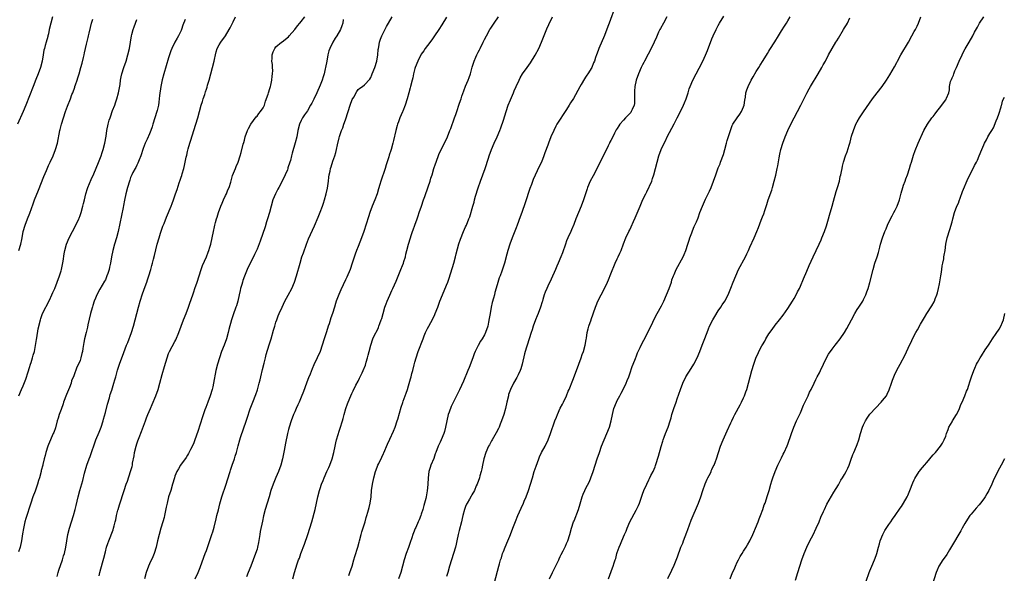
# Model space of a CAD drawing. Units: inches. Extents: x 2496000 to 2499000, y 1473000 to 1476000.
# Drawn here: x 2497290 to 2497602, y 1475171 to 1475346 of the extents above; entities that cross this region are included whole.
import ezdxf

# ---------------------------------------------------------------- set-up
doc = ezdxf.new("R2010")
doc.units = ezdxf.units.IN
doc.header["$MEASUREMENT"] = 0
doc.layers.add('LD24961473_10ft', color=120, linetype='Continuous')

msp = doc.modelspace()

# ---------------------------------------------------------------- linework, layer by layer
at = {"layer": 'LD24961473_10ft'}
for points, elevation in [([(2497478.51, 1475350.51), (2497476.49, 1475345), (2497476.06, 1475343.94), (2497475, 1475341.06), (2497473.22, 1475337), (2497473, 1475336.39), (2497472.44, 1475335), (2497472.18, 1475334.18), (2497471.77, 1475333), (2497471.54, 1475332.46), (2497470.96, 1475331), (2497469.7, 1475329), (2497469.41, 1475328.59), (2497469, 1475327.93), (2497468.62, 1475327.38), (2497467.63, 1475325.63), (2497467.15, 1475324.85), (2497465.13, 1475321.13), (2497464.26, 1475319.74), (2497463.84, 1475319), (2497463, 1475317.68), (2497462.55, 1475317), (2497461.92, 1475316.08), (2497461, 1475314.63), (2497459.94, 1475313), (2497459.6, 1475312.4), (2497458.94, 1475311.06), (2497458.05, 1475309), (2497457.23, 1475307), (2497457, 1475306.39), (2497456.08, 1475303.92), (2497455.78, 1475303), (2497455.03, 1475301), (2497454.35, 1475299.65), (2497452.46, 1475295.54), (2497451.86, 1475293.86), (2497451.38, 1475292.62), (2497449.91, 1475288.09), (2497448.79, 1475285), (2497448.34, 1475283.66), (2497447.32, 1475281), (2497447, 1475280.23), (2497445.72, 1475277), (2497444.98, 1475275), (2497444.39, 1475273), (2497444.11, 1475271.89), (2497443.32, 1475269), (2497442.49, 1475266.49), (2497441.94, 1475265), (2497441.66, 1475264.34), (2497441, 1475262.14), (2497440.29, 1475259.71), (2497440.15, 1475259), (2497439.86, 1475257.86), (2497439.48, 1475256.52), (2497439.12, 1475255), (2497438.75, 1475253), (2497438.52, 1475251.48), (2497438.26, 1475250.26), (2497438.01, 1475249), (2497437.35, 1475247), (2497437, 1475246.27), (2497436.25, 1475245), (2497435.74, 1475244.26), (2497435, 1475242.95), (2497434.04, 1475241), (2497433.72, 1475240.28), (2497433.27, 1475239), (2497432.11, 1475235.89), (2497431.73, 1475235), (2497430.4, 1475231.59), (2497429.13, 1475228.87), (2497427.11, 1475224.89), (2497426.46, 1475223.54), (2497425.84, 1475221.84), (2497425.52, 1475221), (2497425.04, 1475219), (2497424.68, 1475217), (2497424.33, 1475215.67), (2497424.17, 1475215), (2497423.32, 1475213), (2497423, 1475212.32), (2497422.54, 1475211.46), (2497422.32, 1475211), (2497421.57, 1475209), (2497421.44, 1475208.56), (2497420.92, 1475207.08), (2497420.04, 1475205), (2497419.77, 1475204.23), (2497419.43, 1475203), (2497419.2, 1475201), (2497419.11, 1475199), (2497419, 1475197.79), (2497418.9, 1475196.9), (2497418.55, 1475195), (2497418.4, 1475194.4), (2497418.02, 1475193), (2497417.76, 1475192.24), (2497417.44, 1475191), (2497417, 1475189.5), (2497416.84, 1475189), (2497416.29, 1475187.71), (2497416.04, 1475187), (2497415.28, 1475185.28), (2497415.09, 1475184.91), (2497414.49, 1475183.51), (2497414.34, 1475183), (2497414.03, 1475182.03), (2497413.47, 1475180.53), (2497412.91, 1475178.91), (2497412.2, 1475177), (2497411.54, 1475175), (2497410.51, 1475171), (2497409.82, 1475169)], 7600), ([(2497300.26, 1475347), (2497299.7, 1475345), (2497299.26, 1475343), (2497299, 1475341.69), (2497298.84, 1475341), (2497298.76, 1475340.76), (2497298.28, 1475339), (2497297.97, 1475337.97), (2497297.7, 1475337), (2497297.56, 1475336.44), (2497297.29, 1475335), (2497296.95, 1475333), (2497296.44, 1475331), (2497295.71, 1475329), (2497295, 1475327.21), (2497294.14, 1475325), (2497291.85, 1475319), (2497291.01, 1475317.01), (2497289.22, 1475313)], 7710), ([(2497342.22, 1475346.22), (2497341.57, 1475344.43), (2497341.11, 1475343), (2497341, 1475342.72), (2497340.17, 1475341), (2497339.75, 1475340.25), (2497339, 1475338.96), (2497338.05, 1475337), (2497337.76, 1475336.24), (2497337.32, 1475335), (2497337, 1475334.02), (2497335.46, 1475329), (2497334.94, 1475327.06), (2497334.52, 1475325), (2497334.15, 1475322.15), (2497334.06, 1475321), (2497333.97, 1475320.03), (2497333.78, 1475319), (2497333.36, 1475317.36), (2497333.28, 1475317), (2497332.08, 1475313), (2497331.8, 1475312.2), (2497331.44, 1475311), (2497331, 1475309.95), (2497330.26, 1475308.26), (2497329.65, 1475307), (2497329, 1475305.32), (2497328.25, 1475303), (2497327.71, 1475301.71), (2497327.33, 1475300.67), (2497327, 1475300.07), (2497326.66, 1475299.34), (2497326.42, 1475299), (2497325.75, 1475297.75), (2497325.38, 1475297), (2497325, 1475296.1), (2497324.72, 1475295.28), (2497324.6, 1475295), (2497324.01, 1475293), (2497323.5, 1475291), (2497323.05, 1475288.95), (2497322.71, 1475287.29), (2497322.62, 1475286.62), (2497322.12, 1475284.12), (2497321.05, 1475279), (2497320.53, 1475277), (2497319.89, 1475275), (2497319.33, 1475273), (2497318.96, 1475271.04), (2497318.61, 1475269), (2497318.32, 1475267.68), (2497318.16, 1475267), (2497317.75, 1475265.75), (2497317.52, 1475265), (2497317.38, 1475264.62), (2497317, 1475263.74), (2497316.73, 1475263.27), (2497315.23, 1475260.77), (2497314.31, 1475259), (2497313.9, 1475257.9), (2497313.5, 1475257), (2497313, 1475255.53), (2497312.88, 1475255.12), (2497312.81, 1475254.81), (2497312.32, 1475253), (2497311.47, 1475249.47), (2497311.31, 1475248.69), (2497310.89, 1475247), (2497310.43, 1475245), (2497310.19, 1475243.81), (2497309.91, 1475241.91), (2497309.74, 1475241), (2497309.59, 1475240.41), (2497309.29, 1475239), (2497309, 1475238.17), (2497308.54, 1475237), (2497308.01, 1475235.99), (2497307, 1475233.34), (2497306.33, 1475231.67), (2497306.14, 1475231), (2497305.61, 1475229.61), (2497305, 1475228.08), (2497304.65, 1475227.35), (2497303.79, 1475225), (2497303.61, 1475224.39), (2497303, 1475222.6), (2497302.42, 1475221), (2497302.1, 1475219.9), (2497301.78, 1475219), (2497301.17, 1475216.83), (2497300.66, 1475215.34), (2497300.53, 1475215), (2497299, 1475211.57), (2497298.77, 1475211), (2497298.16, 1475209), (2497297.96, 1475208.04), (2497297.67, 1475207), (2497297.22, 1475205.22), (2497297.18, 1475205), (2497296.73, 1475203.27), (2497296.65, 1475203), (2497296.13, 1475201), (2497295.86, 1475200.14), (2497295.56, 1475199), (2497294.76, 1475196.76), (2497294.08, 1475195), (2497293.4, 1475193), (2497291.88, 1475188.12), (2497291.56, 1475187), (2497291.07, 1475184.93), (2497290.79, 1475183.21), (2497290.45, 1475181), (2497289.99, 1475179), (2497289.54, 1475177.54)], 7680), ([(2497289.58, 1475227), (2497290.47, 1475229), (2497291, 1475230.12), (2497291.81, 1475232.19), (2497292.56, 1475234.55), (2497293, 1475235.9), (2497293.33, 1475237), (2497293.52, 1475237.52), (2497293.97, 1475239), (2497294.14, 1475239.86), (2497294.53, 1475241), (2497294.93, 1475242.93), (2497295.21, 1475244.79), (2497295.33, 1475245.33), (2497295.78, 1475248.22), (2497296.43, 1475251), (2497296.59, 1475251.41), (2497297.14, 1475253), (2497299.27, 1475257.27), (2497300.08, 1475259), (2497300.34, 1475259.66), (2497301, 1475260.94), (2497301.77, 1475263), (2497302.49, 1475265), (2497303, 1475266.61), (2497303.09, 1475267), (2497303.39, 1475268.61), (2497303.62, 1475269.62), (2497304.01, 1475271.99), (2497304.21, 1475273), (2497304.73, 1475275), (2497305.53, 1475277), (2497306.56, 1475279), (2497307.44, 1475280.56), (2497308.59, 1475283), (2497308.71, 1475283.29), (2497309, 1475284.05), (2497309.33, 1475285), (2497309.89, 1475287), (2497310.11, 1475287.89), (2497310.35, 1475289), (2497310.84, 1475291), (2497311.35, 1475292.65), (2497311.48, 1475293), (2497312.5, 1475295.5), (2497313.31, 1475297.31), (2497314.83, 1475300.83), (2497315.69, 1475303), (2497316, 1475304), (2497316.35, 1475305), (2497316.84, 1475307), (2497317.23, 1475309.23), (2497317.52, 1475311), (2497317.93, 1475313), (2497318.25, 1475314.25), (2497318.48, 1475315), (2497318.64, 1475315.36), (2497319.3, 1475317.3), (2497319.95, 1475319), (2497320.22, 1475319.78), (2497320.61, 1475321), (2497321.14, 1475323), (2497321.64, 1475325.64), (2497321.84, 1475327), (2497322.02, 1475327.98), (2497322.26, 1475329), (2497322.85, 1475331), (2497323.54, 1475333), (2497324.16, 1475335), (2497324.62, 1475337), (2497324.96, 1475339.04), (2497325.31, 1475341), (2497325.41, 1475341.41), (2497325.84, 1475343), (2497326.17, 1475343.83), (2497326.55, 1475345), (2497327, 1475346.14)], 7690), ([(2497289.65, 1475273), (2497290.2, 1475275), (2497290.52, 1475276.52), (2497290.65, 1475277), (2497291.02, 1475279), (2497291.58, 1475281), (2497292.36, 1475283), (2497293.13, 1475284.87), (2497294.17, 1475287.83), (2497294.62, 1475289), (2497295.89, 1475292.11), (2497297.54, 1475296.46), (2497298.35, 1475298.35), (2497299, 1475299.92), (2497299.56, 1475301), (2497300.48, 1475303), (2497301.27, 1475305), (2497301.83, 1475307), (2497302.63, 1475311), (2497302.72, 1475311.28), (2497303.13, 1475313), (2497303.72, 1475315), (2497304.4, 1475317), (2497305, 1475318.72), (2497305.92, 1475321), (2497306.44, 1475322.44), (2497306.67, 1475323), (2497307.29, 1475324.71), (2497307.36, 1475325), (2497307.5, 1475325.5), (2497308.03, 1475327), (2497308.31, 1475327.69), (2497308.68, 1475329), (2497309.29, 1475331), (2497309.66, 1475332.34), (2497310.11, 1475334.11), (2497310.29, 1475335), (2497310.37, 1475335.63), (2497310.7, 1475337), (2497311, 1475338.41), (2497311.52, 1475340.48), (2497311.67, 1475341), (2497311.88, 1475341.88), (2497312.35, 1475343.65), (2497312.65, 1475345), (2497313, 1475346.26)], 7700), ([(2497301.71, 1475169.71), (2497302.02, 1475171), (2497302.23, 1475171.77), (2497303.41, 1475175), (2497303.77, 1475176.23), (2497304.04, 1475177), (2497304.46, 1475179), (2497304.76, 1475181), (2497305.12, 1475183), (2497305.64, 1475185), (2497306.87, 1475189), (2497307.43, 1475191), (2497307.74, 1475192.26), (2497308.36, 1475195), (2497308.9, 1475197), (2497309.88, 1475200.12), (2497310.42, 1475202.42), (2497311.13, 1475205), (2497311.9, 1475207), (2497312.23, 1475207.77), (2497314.02, 1475213), (2497315, 1475215.44), (2497315.65, 1475217), (2497316.29, 1475219), (2497316.43, 1475219.57), (2497317, 1475221.63), (2497317.69, 1475224.31), (2497318.29, 1475226.29), (2497318.57, 1475227.43), (2497319, 1475228.74), (2497319.68, 1475231), (2497319.97, 1475232.03), (2497320.28, 1475233), (2497320.89, 1475235.11), (2497321.49, 1475237), (2497322.23, 1475239), (2497322.46, 1475239.54), (2497323.74, 1475243), (2497324.12, 1475243.88), (2497325.25, 1475247), (2497325.87, 1475249), (2497326.92, 1475253), (2497327.48, 1475255), (2497328.06, 1475257), (2497328.76, 1475259.24), (2497329.61, 1475261.61), (2497330.08, 1475263), (2497330.29, 1475263.71), (2497330.73, 1475265), (2497331.37, 1475267), (2497331.72, 1475268.28), (2497331.94, 1475269), (2497332.26, 1475270.26), (2497332.53, 1475271.47), (2497333.44, 1475275), (2497334, 1475277), (2497334.44, 1475278.44), (2497335.24, 1475280.76), (2497335.59, 1475281.59), (2497336.39, 1475283.61), (2497337.84, 1475287), (2497338.15, 1475287.85), (2497338.55, 1475289), (2497339.19, 1475291), (2497339.69, 1475292.31), (2497340.39, 1475294.39), (2497340.73, 1475295.27), (2497341, 1475296.21), (2497341.2, 1475296.8), (2497341.33, 1475297.33), (2497341.83, 1475299), (2497342.08, 1475299.92), (2497342.6, 1475302.6), (2497342.75, 1475303.25), (2497343, 1475304.41), (2497343.19, 1475305.19), (2497343.74, 1475307), (2497344.08, 1475307.92), (2497345, 1475310.98), (2497345.68, 1475313), (2497346.32, 1475315), (2497346.85, 1475317), (2497347.35, 1475319), (2497347.8, 1475320.2), (2497347.97, 1475321), (2497348.44, 1475322.44), (2497348.75, 1475323.25), (2497349, 1475324.1), (2497349.23, 1475324.77), (2497349.38, 1475325.38), (2497349.83, 1475327), (2497351.41, 1475333), (2497351.54, 1475333.54), (2497351.84, 1475335), (2497352.07, 1475335.93), (2497352.4, 1475337), (2497353, 1475338.16), (2497353.53, 1475339), (2497355.02, 1475340.98), (2497356.15, 1475343), (2497356.47, 1475343.53), (2497357.16, 1475344.84), (2497357.43, 1475345.43), (2497358.21, 1475347)], 7670), ([(2497315, 1475169.9), (2497315.29, 1475171), (2497316.06, 1475174.06), (2497316.47, 1475175.53), (2497317, 1475177.55), (2497317.41, 1475179), (2497317.8, 1475180.2), (2497318.09, 1475181), (2497319.45, 1475184.55), (2497319.6, 1475185), (2497319.8, 1475185.8), (2497320.13, 1475187), (2497320.3, 1475187.7), (2497320.56, 1475189), (2497321, 1475190.71), (2497321.07, 1475191), (2497321.53, 1475192.47), (2497322.93, 1475197), (2497323.64, 1475199), (2497324.03, 1475199.97), (2497325, 1475203), (2497325.45, 1475204.55), (2497325.54, 1475205), (2497325.64, 1475205.64), (2497326.08, 1475207.92), (2497326.27, 1475209), (2497326.78, 1475211), (2497327, 1475211.72), (2497327.32, 1475212.68), (2497327.71, 1475213.71), (2497328.39, 1475215.61), (2497329.66, 1475219), (2497330.02, 1475220.02), (2497330.41, 1475221), (2497331.25, 1475223), (2497331.81, 1475224.19), (2497332.97, 1475227), (2497333.68, 1475229), (2497334.27, 1475231), (2497335, 1475233.72), (2497335.75, 1475236.25), (2497336.54, 1475239), (2497337, 1475240.32), (2497337.29, 1475241), (2497339, 1475244.21), (2497339.29, 1475244.71), (2497340.28, 1475247), (2497341, 1475249.05), (2497341.74, 1475251), (2497342.55, 1475253), (2497343.27, 1475255), (2497343.69, 1475256.31), (2497344.64, 1475259), (2497345, 1475259.92), (2497345.37, 1475261), (2497346.04, 1475263), (2497346.66, 1475265), (2497347.31, 1475267), (2497347.77, 1475268.23), (2497348.97, 1475271), (2497349.51, 1475272.49), (2497349.73, 1475273), (2497350.08, 1475274.08), (2497350.36, 1475275), (2497350.83, 1475277), (2497351.22, 1475279), (2497351.54, 1475280.46), (2497351.63, 1475281), (2497351.83, 1475281.83), (2497352.18, 1475283), (2497352.42, 1475283.58), (2497352.85, 1475285), (2497353.6, 1475287), (2497354.02, 1475287.98), (2497354.41, 1475289), (2497355, 1475290.38), (2497355.3, 1475291), (2497355.81, 1475292.19), (2497356.15, 1475293), (2497356.67, 1475294.67), (2497357, 1475295.87), (2497357.27, 1475296.73), (2497358.15, 1475299), (2497358.43, 1475299.57), (2497359, 1475301), (2497359.7, 1475303), (2497360, 1475304), (2497360.64, 1475306.64), (2497360.8, 1475307.2), (2497361, 1475307.99), (2497361.29, 1475309), (2497362.02, 1475311), (2497362.31, 1475311.69), (2497363, 1475313.02), (2497364.7, 1475315.3), (2497365, 1475315.59), (2497365.6, 1475316.4), (2497366.14, 1475317), (2497367, 1475318.23), (2497367.34, 1475319), (2497367.74, 1475320.26), (2497368.51, 1475322.51), (2497368.65, 1475323), (2497368.71, 1475323.29), (2497369, 1475324.01), (2497369.25, 1475325), (2497369.37, 1475325.37), (2497369.7, 1475327), (2497369.78, 1475328.22), (2497369.95, 1475329), (2497370, 1475330), (2497369.87, 1475331), (2497369.89, 1475331.89), (2497369.66, 1475333), (2497369.83, 1475333.83), (2497369.82, 1475335), (2497370.08, 1475335.92), (2497370.63, 1475337), (2497371, 1475337.56), (2497372.77, 1475339), (2497373, 1475339.13), (2497375, 1475340.67), (2497375.22, 1475341), (2497377, 1475343.02), (2497377.84, 1475344.16), (2497378.55, 1475345), (2497379, 1475345.51), (2497380.14, 1475347)], 7660), ([(2497392.22, 1475346.22), (2497392.15, 1475345), (2497391.86, 1475344.14), (2497391.43, 1475343), (2497390.24, 1475341), (2497389.74, 1475340.26), (2497389, 1475339), (2497388.02, 1475337), (2497387.74, 1475336.26), (2497387.43, 1475335), (2497387.05, 1475333), (2497386.69, 1475331), (2497386.58, 1475330.58), (2497386.24, 1475329), (2497385.99, 1475328.01), (2497385.63, 1475327), (2497385, 1475325.33), (2497383.91, 1475323), (2497383, 1475320.9), (2497382.32, 1475319.68), (2497381.95, 1475319), (2497381, 1475317.28), (2497380.03, 1475315.97), (2497379.41, 1475315), (2497379, 1475314.16), (2497378.46, 1475313), (2497377.97, 1475311), (2497377.58, 1475309), (2497377.09, 1475307.09), (2497376.12, 1475303.88), (2497375.92, 1475303), (2497375.56, 1475301.56), (2497375.4, 1475301), (2497374.8, 1475299.2), (2497374.75, 1475299), (2497374.6, 1475298.6), (2497373.95, 1475297), (2497372.98, 1475295), (2497371.87, 1475293), (2497371.58, 1475292.42), (2497370.82, 1475291), (2497370.06, 1475289), (2497368.94, 1475285), (2497368.35, 1475283), (2497368.04, 1475282.04), (2497367.55, 1475280.45), (2497366.04, 1475275.96), (2497365, 1475273.39), (2497364.25, 1475271.75), (2497363.84, 1475271), (2497362.84, 1475269), (2497361.92, 1475267), (2497361.08, 1475264.92), (2497360.54, 1475263.46), (2497360.39, 1475263), (2497360.18, 1475262.18), (2497359.82, 1475261), (2497359.65, 1475260.35), (2497359.38, 1475259), (2497358.93, 1475257), (2497358.48, 1475255.52), (2497358.3, 1475255), (2497357.42, 1475252.58), (2497356.91, 1475251.09), (2497356.07, 1475247.93), (2497355.87, 1475247), (2497355.3, 1475245), (2497354.57, 1475243), (2497353.8, 1475241), (2497353.09, 1475239), (2497352.46, 1475237), (2497351.97, 1475235), (2497351.25, 1475231), (2497351, 1475229.85), (2497350.81, 1475229), (2497350.21, 1475227), (2497349.48, 1475225), (2497348.76, 1475223.24), (2497348.52, 1475222.52), (2497347.71, 1475220.29), (2497346.29, 1475215.71), (2497345.34, 1475213), (2497345, 1475212.12), (2497344.67, 1475211.33), (2497343.94, 1475209.94), (2497343.32, 1475208.68), (2497343, 1475208.13), (2497342.56, 1475207.44), (2497340.83, 1475205), (2497340.14, 1475203.86), (2497339.66, 1475203), (2497339, 1475201.48), (2497338.85, 1475201), (2497338.29, 1475199), (2497337.69, 1475197), (2497337, 1475194.92), (2497336.53, 1475193), (2497336.3, 1475191.7), (2497335.76, 1475189), (2497335.6, 1475188.4), (2497335.19, 1475187), (2497334.55, 1475185), (2497334, 1475183), (2497333.54, 1475181), (2497333.04, 1475179), (2497332.41, 1475177), (2497332.04, 1475175.96), (2497331, 1475173.71), (2497330.65, 1475173), (2497329.9, 1475171), (2497329.43, 1475169)], 7650), ([(2497345.45, 1475169), (2497346.38, 1475171), (2497347, 1475172.54), (2497348.15, 1475175.85), (2497348.59, 1475177), (2497349, 1475178.01), (2497349.79, 1475180.2), (2497350.73, 1475183), (2497351, 1475183.89), (2497351.4, 1475185.4), (2497352.04, 1475187.96), (2497352.33, 1475189), (2497352.8, 1475190.8), (2497353.25, 1475192.75), (2497353.89, 1475195), (2497355.28, 1475199), (2497355.69, 1475200.31), (2497356.48, 1475203), (2497356.61, 1475203.39), (2497357.16, 1475205), (2497357.88, 1475207), (2497358.11, 1475207.89), (2497358.47, 1475209), (2497359, 1475211.09), (2497359.56, 1475213), (2497359.81, 1475213.81), (2497360.22, 1475215), (2497360.43, 1475215.57), (2497361.84, 1475219.84), (2497362.85, 1475222.85), (2497363.64, 1475225), (2497364.59, 1475227.41), (2497365.11, 1475228.89), (2497365.69, 1475231), (2497365.95, 1475232.05), (2497366.17, 1475233), (2497366.73, 1475235.27), (2497367.27, 1475237.27), (2497367.7, 1475239), (2497367.94, 1475240.06), (2497368.84, 1475243.16), (2497369.43, 1475245), (2497370.25, 1475247.75), (2497370.59, 1475249), (2497371, 1475250.29), (2497371.24, 1475251), (2497371.73, 1475252.27), (2497372.03, 1475253), (2497372.93, 1475255.07), (2497373.84, 1475257), (2497374.88, 1475258.88), (2497376.01, 1475261), (2497376.85, 1475263), (2497377.48, 1475265), (2497378.62, 1475269), (2497379.24, 1475271), (2497379.69, 1475272.31), (2497380.67, 1475275), (2497381.33, 1475276.67), (2497382.55, 1475279.45), (2497383.17, 1475280.83), (2497384.39, 1475283.61), (2497385, 1475285.12), (2497385.71, 1475287), (2497386.04, 1475287.96), (2497386.34, 1475289), (2497386.86, 1475291), (2497387.26, 1475292.74), (2497387.6, 1475295), (2497387.76, 1475296.24), (2497387.88, 1475297), (2497388.14, 1475298.14), (2497388.31, 1475299), (2497388.45, 1475299.55), (2497389, 1475301.31), (2497389.61, 1475303), (2497389.94, 1475304.06), (2497390.16, 1475305), (2497390.46, 1475306.46), (2497391, 1475308.68), (2497391.12, 1475309.12), (2497391.78, 1475311), (2497392.15, 1475311.85), (2497392.51, 1475313), (2497393, 1475314.41), (2497394.6, 1475319.4), (2497395, 1475320.51), (2497395.14, 1475320.86), (2497395.6, 1475321.6), (2497396.58, 1475323.42), (2497397, 1475323.96), (2497397.56, 1475324.44), (2497398.37, 1475325), (2497399, 1475325.51), (2497400.71, 1475327.29), (2497401, 1475327.77), (2497401.37, 1475328.63), (2497401.5, 1475329), (2497402.32, 1475331), (2497402.96, 1475333), (2497403.24, 1475335), (2497403.37, 1475336.63), (2497403.43, 1475337), (2497403.57, 1475337.57), (2497403.8, 1475339), (2497404.08, 1475339.92), (2497404.49, 1475341), (2497405, 1475342.05), (2497406.02, 1475343.98), (2497406.65, 1475345), (2497407.73, 1475347)], 7640), ([(2497425, 1475346.95), (2497423.46, 1475344.54), (2497422.54, 1475343), (2497421.22, 1475341), (2497420.3, 1475339.7), (2497419, 1475337.99), (2497418.27, 1475337), (2497417.77, 1475336.23), (2497417, 1475335.15), (2497415.91, 1475333), (2497415.09, 1475331), (2497415, 1475330.7), (2497414.57, 1475329), (2497414.28, 1475327.72), (2497414.08, 1475327), (2497413.57, 1475325), (2497413.43, 1475324.57), (2497413.06, 1475323), (2497412.52, 1475321), (2497411.87, 1475319), (2497411.13, 1475317.13), (2497411.06, 1475316.93), (2497410.25, 1475315), (2497409.76, 1475313.76), (2497409.5, 1475313), (2497409.4, 1475312.6), (2497408.91, 1475311), (2497408.19, 1475307.81), (2497408.03, 1475307), (2497407.45, 1475305), (2497407.33, 1475304.67), (2497406.82, 1475303.18), (2497406.68, 1475302.68), (2497405.87, 1475300.13), (2497405.55, 1475299), (2497404.23, 1475295), (2497403.88, 1475293.88), (2497403.49, 1475292.51), (2497403, 1475290.94), (2497402.28, 1475289), (2497401.49, 1475287), (2497400.76, 1475285), (2497400.31, 1475283.69), (2497398.79, 1475279), (2497398.08, 1475277), (2497397, 1475274.25), (2497396.52, 1475273), (2497396.12, 1475271.88), (2497395.17, 1475269), (2497394.44, 1475267), (2497393.41, 1475264.59), (2497393, 1475263.68), (2497391.5, 1475260.5), (2497390.89, 1475259.11), (2497390.1, 1475257), (2497389.82, 1475256.18), (2497389.48, 1475255), (2497388.85, 1475253), (2497388.37, 1475251.63), (2497387.79, 1475249.79), (2497387.53, 1475249), (2497387, 1475247.24), (2497386.23, 1475245), (2497385.61, 1475243), (2497384.94, 1475241), (2497384.06, 1475239), (2497383, 1475236.74), (2497382.47, 1475235.53), (2497381.79, 1475233.79), (2497381.3, 1475232.7), (2497380.75, 1475231.25), (2497380.68, 1475231), (2497379.7, 1475228.3), (2497379, 1475226.59), (2497378.3, 1475225), (2497377.94, 1475224.06), (2497377.43, 1475223), (2497377, 1475221.93), (2497376.59, 1475221), (2497375.83, 1475219), (2497375.2, 1475217), (2497375, 1475216.25), (2497374.7, 1475215), (2497374.06, 1475211.94), (2497373.61, 1475209.61), (2497373.04, 1475207), (2497372.49, 1475205), (2497371.8, 1475203), (2497371, 1475201.05), (2497370.11, 1475199), (2497369.38, 1475197), (2497368.8, 1475195), (2497368.2, 1475193), (2497367.57, 1475191), (2497367.03, 1475188.97), (2497366.69, 1475187.31), (2497366.04, 1475183.96), (2497365.87, 1475183), (2497365.5, 1475180.5), (2497365.2, 1475179), (2497365, 1475178.35), (2497364.53, 1475177), (2497363.74, 1475175), (2497363, 1475172.99), (2497362.24, 1475171), (2497361.67, 1475169.67)], 7630), ([(2497376.31, 1475169), (2497376.83, 1475171), (2497377.71, 1475173.71), (2497378.18, 1475175), (2497378.42, 1475175.58), (2497378.91, 1475177), (2497379.98, 1475180.02), (2497381.08, 1475183), (2497381.76, 1475185), (2497382.31, 1475187), (2497383.36, 1475191), (2497384.29, 1475195), (2497384.81, 1475197), (2497385, 1475197.63), (2497385.45, 1475199), (2497385.89, 1475200.11), (2497386.22, 1475201), (2497387.12, 1475203), (2497387.76, 1475204.24), (2497388.08, 1475205), (2497388.83, 1475207), (2497389.29, 1475209), (2497389.69, 1475211), (2497389.98, 1475212.02), (2497390.19, 1475213), (2497390.67, 1475214.67), (2497391, 1475215.75), (2497391.32, 1475216.68), (2497392.03, 1475219), (2497392.25, 1475219.75), (2497392.56, 1475221), (2497393.1, 1475223), (2497393.62, 1475224.38), (2497393.83, 1475225), (2497394.68, 1475227), (2497395, 1475227.71), (2497395.45, 1475228.55), (2497396.32, 1475230.32), (2497397, 1475231.65), (2497397.48, 1475232.52), (2497398.25, 1475234.25), (2497398.61, 1475235), (2497399.29, 1475236.71), (2497399.58, 1475237.58), (2497400.01, 1475239), (2497400.19, 1475239.81), (2497400.55, 1475241), (2497401.05, 1475243), (2497401.7, 1475245), (2497402.65, 1475247), (2497402.78, 1475247.22), (2497403.43, 1475248.57), (2497403.6, 1475249), (2497403.9, 1475249.9), (2497404.32, 1475251), (2497404.49, 1475251.51), (2497404.91, 1475253), (2497405.5, 1475255), (2497405.87, 1475256.13), (2497406.21, 1475257), (2497407, 1475258.88), (2497407.64, 1475260.36), (2497407.96, 1475261), (2497409, 1475263.33), (2497410.53, 1475267), (2497411, 1475268.21), (2497411.33, 1475269), (2497411.49, 1475269.49), (2497411.96, 1475271), (2497412.15, 1475271.85), (2497412.44, 1475273), (2497412.91, 1475275), (2497413.53, 1475277), (2497413.79, 1475277.79), (2497414.23, 1475279), (2497414.46, 1475279.54), (2497414.96, 1475281), (2497415.69, 1475283), (2497416.06, 1475283.94), (2497416.37, 1475285), (2497417.03, 1475287), (2497417.73, 1475289), (2497418.16, 1475290.16), (2497419.22, 1475293.22), (2497419.79, 1475295), (2497420.06, 1475295.94), (2497420.4, 1475297), (2497420.99, 1475299), (2497421.51, 1475300.49), (2497421.67, 1475301), (2497422.59, 1475303.41), (2497423.3, 1475305), (2497424.3, 1475307), (2497425.25, 1475309), (2497426.06, 1475311), (2497426.32, 1475311.68), (2497427.49, 1475315), (2497427.93, 1475316.07), (2497428.21, 1475317), (2497429, 1475319.31), (2497429.46, 1475320.54), (2497429.59, 1475321), (2497429.88, 1475321.88), (2497430.45, 1475323.55), (2497431, 1475325.03), (2497431.85, 1475327), (2497432.16, 1475327.84), (2497432.53, 1475329), (2497433.12, 1475331.12), (2497433.75, 1475333), (2497434.27, 1475334.27), (2497434.6, 1475335), (2497435, 1475335.81), (2497435.42, 1475336.58), (2497435.61, 1475337), (2497436.61, 1475339), (2497437, 1475339.82), (2497437.62, 1475341), (2497438.72, 1475343), (2497439, 1475343.47), (2497440.09, 1475345), (2497441.46, 1475347)], 7620), ([(2497394.04, 1475170.04), (2497394.43, 1475171), (2497395.11, 1475173), (2497395.66, 1475175), (2497395.97, 1475176.03), (2497396.94, 1475179), (2497397.36, 1475180.64), (2497397.44, 1475181), (2497397.93, 1475183), (2497398.17, 1475183.83), (2497399.2, 1475187), (2497399.59, 1475188.41), (2497399.79, 1475189), (2497400.09, 1475190.09), (2497400.45, 1475191.55), (2497400.79, 1475193), (2497401.09, 1475195), (2497401.26, 1475197), (2497401.51, 1475199), (2497401.94, 1475201), (2497402.49, 1475203), (2497403, 1475204.38), (2497403.27, 1475205), (2497403.51, 1475205.51), (2497404.51, 1475207.49), (2497405, 1475208.66), (2497405.11, 1475208.89), (2497406.33, 1475211.67), (2497407, 1475213.28), (2497408.18, 1475215.82), (2497408.71, 1475217), (2497409.4, 1475219), (2497409.53, 1475219.53), (2497410.61, 1475223.39), (2497411.11, 1475224.89), (2497411.25, 1475225.25), (2497412.18, 1475227.82), (2497412.64, 1475229), (2497413, 1475230.18), (2497413.63, 1475232.37), (2497413.8, 1475233), (2497414.05, 1475234.05), (2497414.33, 1475235), (2497414.74, 1475236.74), (2497415, 1475237.67), (2497415.39, 1475239), (2497416.06, 1475241), (2497417.56, 1475245), (2497417.95, 1475245.95), (2497418.35, 1475247), (2497418.55, 1475247.45), (2497419, 1475248.27), (2497419.35, 1475249), (2497420.63, 1475251.37), (2497421.29, 1475252.71), (2497421.41, 1475253), (2497422.2, 1475255), (2497422.9, 1475257), (2497423.68, 1475259), (2497425, 1475262.04), (2497425.37, 1475263), (2497425.81, 1475264.19), (2497427.31, 1475269), (2497427.86, 1475271), (2497428.08, 1475271.92), (2497428.91, 1475275.09), (2497429.38, 1475276.62), (2497430.35, 1475279), (2497431, 1475280.46), (2497431.26, 1475281), (2497432.07, 1475283), (2497432.33, 1475283.67), (2497433.3, 1475287), (2497433.71, 1475288.29), (2497433.86, 1475289), (2497434.17, 1475290.17), (2497435, 1475292.86), (2497435.74, 1475295), (2497437.18, 1475299), (2497438.28, 1475302.28), (2497438.5, 1475303), (2497439.24, 1475305), (2497440.08, 1475307), (2497441, 1475309.06), (2497441.81, 1475311), (2497442.14, 1475311.86), (2497443, 1475314.34), (2497443.85, 1475317), (2497444.54, 1475319), (2497445.22, 1475320.78), (2497446.17, 1475323), (2497446.4, 1475323.6), (2497447, 1475324.97), (2497447.99, 1475327), (2497448.34, 1475327.66), (2497449.07, 1475328.93), (2497450.52, 1475331), (2497451, 1475331.7), (2497451.54, 1475332.46), (2497453, 1475334.87), (2497454.16, 1475337), (2497455.07, 1475339), (2497456.76, 1475343.24), (2497457.39, 1475344.61), (2497458.55, 1475347)], 7610), ([(2497494.76, 1475347), (2497493.65, 1475345), (2497492.67, 1475343.33), (2497492.5, 1475343), (2497492.12, 1475342.12), (2497491.4, 1475340.6), (2497490.75, 1475339), (2497489.73, 1475337), (2497488.76, 1475335.24), (2497487.61, 1475333), (2497487.42, 1475332.58), (2497487, 1475331.78), (2497486.62, 1475331), (2497485.74, 1475329), (2497485.02, 1475327), (2497484.6, 1475325), (2497484.48, 1475323.52), (2497484.49, 1475323), (2497484.52, 1475322.52), (2497484.53, 1475321), (2497484.43, 1475319.57), (2497484.34, 1475319), (2497483.71, 1475317.71), (2497483.44, 1475317), (2497483.27, 1475316.73), (2497481.59, 1475315), (2497481, 1475314.31), (2497479.8, 1475313), (2497479.48, 1475312.52), (2497479, 1475311.68), (2497478.73, 1475311.27), (2497478.2, 1475310.2), (2497477.37, 1475308.63), (2497477, 1475307.87), (2497476.7, 1475307.3), (2497476.57, 1475307), (2497476.17, 1475306.17), (2497473.57, 1475301), (2497471.36, 1475296.64), (2497470.5, 1475295), (2497469.63, 1475293), (2497469.46, 1475292.54), (2497468.38, 1475289), (2497467.63, 1475287), (2497465.93, 1475283), (2497465.24, 1475281.24), (2497464.5, 1475279.5), (2497464.31, 1475279), (2497463.4, 1475277), (2497463, 1475276.03), (2497462.59, 1475275), (2497461.69, 1475272.31), (2497461.21, 1475271), (2497460.36, 1475269), (2497459.93, 1475268.07), (2497459.46, 1475267), (2497458.08, 1475263.92), (2497457, 1475261.67), (2497456.7, 1475261), (2497456.23, 1475259.77), (2497455.92, 1475259), (2497455.43, 1475257.43), (2497455.31, 1475257), (2497455.26, 1475256.74), (2497454.74, 1475255), (2497454.02, 1475253), (2497453.7, 1475252.3), (2497453.17, 1475251), (2497452.4, 1475249), (2497452.09, 1475247.91), (2497451.77, 1475247), (2497451.18, 1475245), (2497450.53, 1475243), (2497450.34, 1475242.34), (2497449.9, 1475241), (2497449.69, 1475240.31), (2497448.94, 1475237), (2497448.5, 1475235.5), (2497448.3, 1475235), (2497447.65, 1475233.65), (2497447.37, 1475233), (2497447.24, 1475232.76), (2497446.21, 1475231), (2497445.21, 1475229), (2497445, 1475228.46), (2497444.64, 1475227.36), (2497444.55, 1475227), (2497444.06, 1475225), (2497443.61, 1475223), (2497443.08, 1475221), (2497442.43, 1475219), (2497442, 1475218), (2497441.6, 1475217), (2497441.41, 1475216.59), (2497440.73, 1475215.27), (2497439.4, 1475213), (2497439.27, 1475212.73), (2497438.56, 1475211.44), (2497438.3, 1475211), (2497437.42, 1475209), (2497436.83, 1475207), (2497436.42, 1475205), (2497436.14, 1475203.86), (2497435.98, 1475203), (2497435.57, 1475201.57), (2497435.38, 1475201), (2497434.67, 1475199), (2497434.4, 1475198.4), (2497433.81, 1475197), (2497433, 1475195.57), (2497432.81, 1475195.2), (2497432.22, 1475194.22), (2497431.52, 1475193), (2497431.36, 1475192.64), (2497431, 1475191.95), (2497430.63, 1475191), (2497430.14, 1475189), (2497429.92, 1475188.08), (2497429.7, 1475187), (2497429, 1475184.32), (2497428.68, 1475183), (2497428.27, 1475181), (2497428.04, 1475179.96), (2497427.8, 1475179), (2497427.19, 1475177), (2497426.54, 1475175), (2497425.95, 1475173), (2497425.38, 1475171), (2497425, 1475169.69)], 7590), ([(2497440.19, 1475167.81), (2497441.57, 1475173), (2497441.76, 1475173.76), (2497442.12, 1475175), (2497442.35, 1475175.65), (2497442.75, 1475177), (2497443, 1475177.66), (2497443.55, 1475179), (2497444.4, 1475181), (2497445, 1475182.53), (2497445.21, 1475183), (2497445.98, 1475185), (2497446.81, 1475187.19), (2497447.54, 1475189), (2497448.6, 1475191.4), (2497449.35, 1475193), (2497449.61, 1475193.61), (2497450.19, 1475195), (2497450.92, 1475196.92), (2497451.58, 1475199), (2497452.17, 1475201), (2497452.77, 1475203), (2497453.31, 1475204.69), (2497454.15, 1475207), (2497454.4, 1475207.6), (2497455.04, 1475208.96), (2497456.19, 1475211), (2497457.16, 1475213), (2497457.94, 1475215), (2497459.29, 1475219), (2497459.76, 1475220.24), (2497460.07, 1475221), (2497460.99, 1475223.01), (2497461.64, 1475224.36), (2497461.98, 1475225), (2497462.94, 1475227), (2497463.53, 1475228.47), (2497463.77, 1475229), (2497465, 1475231.97), (2497466.11, 1475235), (2497467.63, 1475239), (2497467.97, 1475240.03), (2497468.33, 1475241), (2497468.86, 1475243), (2497469.16, 1475244.84), (2497469.25, 1475245.25), (2497469.53, 1475247), (2497469.81, 1475248.19), (2497470.04, 1475249), (2497470.72, 1475251), (2497470.81, 1475251.19), (2497472.1, 1475255), (2497472.37, 1475255.63), (2497472.9, 1475257), (2497474.99, 1475261), (2497475.93, 1475263), (2497476.26, 1475263.74), (2497477, 1475265.66), (2497478.4, 1475269), (2497479, 1475270.4), (2497479.3, 1475271), (2497479.84, 1475272.16), (2497480.21, 1475273), (2497481, 1475275.15), (2497481.74, 1475277), (2497482.69, 1475279), (2497483, 1475279.58), (2497483.46, 1475280.54), (2497484.14, 1475282.14), (2497484.67, 1475283.33), (2497486.23, 1475287), (2497487.17, 1475289.17), (2497488.03, 1475291), (2497488.37, 1475291.63), (2497489.94, 1475295), (2497490.23, 1475295.77), (2497490.63, 1475297), (2497491.62, 1475301), (2497492.18, 1475303), (2497492.9, 1475305), (2497493.83, 1475307), (2497494.26, 1475307.74), (2497494.87, 1475309), (2497496.29, 1475311.71), (2497497, 1475313.13), (2497498.03, 1475315), (2497499.05, 1475317), (2497500, 1475319), (2497500.27, 1475319.73), (2497500.84, 1475321), (2497501.51, 1475323), (2497501.82, 1475324.18), (2497502.12, 1475325), (2497502.93, 1475327), (2497503.99, 1475329), (2497505, 1475330.76), (2497506.13, 1475333), (2497507, 1475334.92), (2497507.61, 1475336.39), (2497509, 1475340.04), (2497509.39, 1475341), (2497510.31, 1475343), (2497511, 1475344.3), (2497511.4, 1475345), (2497512.78, 1475347.22)], 7580), ([(2497457.63, 1475169), (2497458.55, 1475171), (2497460.5, 1475175), (2497460.65, 1475175.35), (2497461, 1475176.05), (2497461.3, 1475176.7), (2497461.91, 1475177.91), (2497462.61, 1475179.39), (2497463, 1475180.16), (2497463.35, 1475181), (2497464, 1475183), (2497464.55, 1475185), (2497465.2, 1475187), (2497465.35, 1475187.35), (2497466.75, 1475191), (2497467.26, 1475192.74), (2497467.51, 1475193.51), (2497467.93, 1475195), (2497468.22, 1475195.78), (2497468.75, 1475197), (2497469, 1475197.46), (2497470.19, 1475199.81), (2497470.7, 1475201), (2497471.43, 1475203), (2497472.71, 1475207), (2497473.37, 1475209), (2497474.08, 1475211), (2497474.87, 1475213), (2497475.74, 1475215), (2497476.55, 1475217), (2497477.11, 1475219), (2497477.5, 1475221), (2497477.98, 1475223), (2497478.74, 1475225), (2497479, 1475225.52), (2497479.8, 1475227), (2497480.24, 1475227.76), (2497480.87, 1475229), (2497481.85, 1475231), (2497482.2, 1475231.8), (2497482.65, 1475233), (2497483, 1475233.96), (2497483.77, 1475236.23), (2497484.07, 1475237), (2497484.77, 1475238.77), (2497484.89, 1475239.11), (2497485, 1475239.36), (2497485.45, 1475240.55), (2497486.23, 1475242.23), (2497486.57, 1475243), (2497487.4, 1475244.6), (2497488.67, 1475247), (2497490.25, 1475250.25), (2497490.59, 1475251), (2497491.63, 1475253), (2497493, 1475255.47), (2497493.74, 1475257), (2497494.63, 1475259), (2497495.44, 1475261), (2497496.14, 1475263), (2497496.34, 1475263.66), (2497496.82, 1475265), (2497497, 1475265.43), (2497497.71, 1475267), (2497499.85, 1475271), (2497500.22, 1475271.78), (2497500.73, 1475273), (2497501.37, 1475275), (2497501.75, 1475276.25), (2497501.99, 1475277), (2497502.64, 1475278.64), (2497502.82, 1475279.18), (2497503.41, 1475280.59), (2497503.63, 1475281), (2497504.07, 1475282.07), (2497504.6, 1475283.4), (2497505.18, 1475285), (2497505.98, 1475287), (2497507, 1475289.27), (2497508.19, 1475291.81), (2497508.72, 1475293), (2497509.5, 1475295), (2497510.2, 1475297), (2497510.87, 1475298.87), (2497511, 1475299.2), (2497511.55, 1475300.45), (2497511.75, 1475301), (2497512.62, 1475303.38), (2497513.08, 1475305), (2497513.63, 1475307), (2497513.84, 1475307.83), (2497514.74, 1475310.74), (2497515.44, 1475312.56), (2497515.63, 1475313), (2497516.96, 1475315), (2497517.86, 1475316.14), (2497518.36, 1475317), (2497519, 1475318.49), (2497519.18, 1475319), (2497519.38, 1475320.62), (2497519.59, 1475321.59), (2497519.75, 1475323), (2497520.05, 1475323.95), (2497520.44, 1475325), (2497521.44, 1475327), (2497521.99, 1475328.01), (2497523, 1475329.66), (2497523.87, 1475331), (2497524.27, 1475331.73), (2497525.2, 1475333.2), (2497526.54, 1475335.46), (2497527, 1475336.15), (2497527.32, 1475336.68), (2497528.91, 1475339.09), (2497530.03, 1475341), (2497531, 1475342.6), (2497531.92, 1475344.08), (2497532.55, 1475345), (2497533, 1475345.71), (2497533.8, 1475347)], 7570), ([(2497476.21, 1475169), (2497477.49, 1475172.51), (2497477.71, 1475173), (2497478.02, 1475174.02), (2497478.35, 1475175), (2497478.53, 1475175.47), (2497478.91, 1475177), (2497479, 1475177.28), (2497479.61, 1475179), (2497480.04, 1475179.96), (2497480.43, 1475181), (2497481.31, 1475183), (2497481.87, 1475184.13), (2497482.16, 1475185), (2497483.04, 1475187), (2497485, 1475190.79), (2497485.13, 1475191), (2497485.74, 1475192.26), (2497486.06, 1475193), (2497486.59, 1475194.59), (2497486.81, 1475195.19), (2497487, 1475195.79), (2497487.45, 1475197), (2497488.34, 1475199), (2497489, 1475200.33), (2497489.24, 1475200.76), (2497489.7, 1475201.7), (2497490.37, 1475203), (2497491, 1475204.51), (2497491.13, 1475204.87), (2497491.23, 1475205.23), (2497492.1, 1475207.9), (2497492.87, 1475210.87), (2497493.4, 1475212.6), (2497493.53, 1475213), (2497493.89, 1475213.89), (2497494.3, 1475215), (2497495.1, 1475217), (2497495.75, 1475219), (2497496.04, 1475219.96), (2497496.33, 1475221), (2497496.97, 1475222.97), (2497497.66, 1475225), (2497498.03, 1475226.03), (2497499.02, 1475228.98), (2497499.77, 1475231), (2497500.78, 1475233), (2497502.43, 1475235.57), (2497503.31, 1475237), (2497504.3, 1475239), (2497505.15, 1475241), (2497505.95, 1475243), (2497506.55, 1475244.55), (2497507.43, 1475247), (2497507.86, 1475248.14), (2497508.23, 1475249), (2497509.25, 1475251), (2497509.89, 1475252.11), (2497511, 1475253.91), (2497511.76, 1475255), (2497512.21, 1475255.79), (2497513.08, 1475257), (2497514.12, 1475259), (2497515, 1475261.05), (2497515.71, 1475263), (2497516.51, 1475265), (2497517.43, 1475267), (2497519.58, 1475271), (2497520.04, 1475271.96), (2497520.53, 1475273), (2497521, 1475274.06), (2497522.38, 1475277), (2497523.25, 1475279), (2497523.75, 1475280.25), (2497524.61, 1475282.61), (2497524.83, 1475283.17), (2497525, 1475283.67), (2497525.37, 1475284.63), (2497525.72, 1475285.72), (2497526.41, 1475287.59), (2497526.84, 1475289), (2497527.91, 1475292.09), (2497528.17, 1475293), (2497528.72, 1475295), (2497529.17, 1475296.83), (2497529.65, 1475299), (2497529.82, 1475299.82), (2497530.31, 1475302.31), (2497530.5, 1475303.5), (2497530.83, 1475305), (2497531.41, 1475307), (2497532.17, 1475309), (2497533.01, 1475311), (2497533.95, 1475313), (2497534.99, 1475315), (2497536.07, 1475317), (2497537.09, 1475319), (2497537.72, 1475320.28), (2497539, 1475322.8), (2497539.77, 1475324.23), (2497540.21, 1475325), (2497542.64, 1475329), (2497543.81, 1475331), (2497544.2, 1475331.8), (2497544.89, 1475333), (2497545.91, 1475335), (2497547.02, 1475337), (2497548.22, 1475339), (2497548.53, 1475339.47), (2497549, 1475340.3), (2497550.67, 1475343), (2497551, 1475343.58), (2497551.56, 1475344.44), (2497551.87, 1475345), (2497552.66, 1475346.66)], 7560), ([(2497495, 1475169.14), (2497496.29, 1475171.71), (2497497, 1475173.28), (2497498.09, 1475175.91), (2497499.18, 1475179), (2497499.73, 1475180.27), (2497499.97, 1475181), (2497501, 1475183.72), (2497501.37, 1475184.63), (2497502.46, 1475187.54), (2497504.75, 1475193), (2497505.49, 1475195), (2497506.12, 1475197), (2497506.88, 1475199.12), (2497507.48, 1475200.52), (2497507.74, 1475201), (2497508.5, 1475202.5), (2497508.73, 1475203), (2497508.8, 1475203.2), (2497509, 1475203.62), (2497509.41, 1475204.59), (2497509.65, 1475205), (2497510.12, 1475206.12), (2497510.45, 1475207), (2497511.74, 1475211), (2497512.55, 1475213), (2497513, 1475213.93), (2497513.85, 1475215.85), (2497515, 1475218.39), (2497515.26, 1475219), (2497515.82, 1475220.18), (2497516.23, 1475221), (2497517.92, 1475224.08), (2497518.39, 1475225), (2497519, 1475226.28), (2497519.31, 1475227), (2497519.76, 1475228.24), (2497520.01, 1475229), (2497520.6, 1475231), (2497521.67, 1475235), (2497522.26, 1475237), (2497522.89, 1475238.89), (2497523, 1475239.16), (2497523.59, 1475240.41), (2497523.85, 1475241), (2497524.79, 1475242.79), (2497525, 1475243.17), (2497525.69, 1475244.31), (2497526.07, 1475245), (2497527, 1475246.56), (2497528.02, 1475247.98), (2497529, 1475249.31), (2497530.34, 1475251), (2497531.5, 1475252.5), (2497533, 1475254.65), (2497534.51, 1475257), (2497535, 1475257.83), (2497535.64, 1475259), (2497536.11, 1475259.89), (2497536.66, 1475261), (2497537, 1475261.75), (2497538, 1475264), (2497539, 1475266.49), (2497539.75, 1475268.25), (2497541, 1475270.98), (2497542.95, 1475275.05), (2497543.57, 1475276.43), (2497543.8, 1475277), (2497544.61, 1475279), (2497545.21, 1475280.79), (2497545.85, 1475283), (2497546.23, 1475284.23), (2497547.02, 1475287), (2497547.42, 1475288.58), (2497548.29, 1475291.71), (2497548.72, 1475293), (2497549.33, 1475295), (2497549.61, 1475296.4), (2497549.79, 1475297), (2497550.04, 1475298.04), (2497550.18, 1475299), (2497550.31, 1475299.69), (2497550.67, 1475301), (2497551.3, 1475303), (2497551.77, 1475304.23), (2497552.39, 1475306.39), (2497552.71, 1475307.29), (2497553.21, 1475309.21), (2497553.75, 1475311), (2497554.57, 1475313), (2497555, 1475313.77), (2497555.73, 1475315), (2497557, 1475316.89), (2497559.83, 1475321), (2497561.31, 1475323), (2497562.83, 1475325), (2497564.23, 1475327), (2497565.33, 1475328.67), (2497566.8, 1475331.2), (2497567.48, 1475332.52), (2497567.71, 1475333), (2497568.8, 1475335), (2497571.19, 1475339), (2497572.3, 1475341), (2497573, 1475342.34), (2497573.38, 1475343), (2497573.94, 1475344.06), (2497574.37, 1475345), (2497575.09, 1475347)], 7550), ([(2497514.73, 1475169), (2497515.55, 1475171), (2497516.02, 1475171.98), (2497516.42, 1475173), (2497517, 1475174.27), (2497517.37, 1475175), (2497517.96, 1475176.04), (2497518.53, 1475177), (2497519, 1475177.75), (2497519.83, 1475179), (2497520.28, 1475179.72), (2497521, 1475181), (2497521.92, 1475183), (2497522.23, 1475183.77), (2497522.78, 1475185), (2497523.59, 1475187), (2497523.97, 1475188.03), (2497524.37, 1475189), (2497525.1, 1475191), (2497525.57, 1475192.43), (2497525.79, 1475193), (2497526.61, 1475195.39), (2497527.08, 1475196.92), (2497527.68, 1475199), (2497528, 1475200), (2497528.3, 1475201), (2497529.01, 1475203), (2497529.89, 1475205), (2497531, 1475207.37), (2497531.57, 1475208.43), (2497531.85, 1475209), (2497532.83, 1475211.17), (2497533, 1475211.67), (2497533.38, 1475212.62), (2497533.73, 1475213.73), (2497534.18, 1475215), (2497534.91, 1475217), (2497535.79, 1475219), (2497537, 1475221.62), (2497538.02, 1475223.98), (2497539.44, 1475227), (2497539.92, 1475228.08), (2497540.39, 1475229), (2497541.33, 1475231), (2497541.9, 1475232.1), (2497542.34, 1475233), (2497543, 1475234.21), (2497543.4, 1475235), (2497545.26, 1475239), (2497545.86, 1475240.14), (2497547, 1475241.78), (2497547.98, 1475243), (2497548.41, 1475243.59), (2497549.55, 1475245), (2497550.99, 1475247.02), (2497551.74, 1475248.26), (2497553.17, 1475251), (2497554.26, 1475253), (2497555, 1475254.26), (2497555.48, 1475255), (2497556.73, 1475257), (2497557, 1475257.5), (2497557.68, 1475259), (2497558.06, 1475259.94), (2497558.43, 1475261), (2497559, 1475262.86), (2497560, 1475267), (2497560.6, 1475269), (2497561.26, 1475271), (2497561.67, 1475272.33), (2497562.1, 1475274.1), (2497562.36, 1475275), (2497562.99, 1475277), (2497563.73, 1475279), (2497564.09, 1475279.91), (2497564.56, 1475281), (2497565, 1475281.93), (2497566.01, 1475283.99), (2497566.59, 1475285), (2497567, 1475285.79), (2497567.59, 1475287), (2497568.31, 1475289), (2497568.87, 1475291.13), (2497569.42, 1475293), (2497569.66, 1475293.66), (2497570.12, 1475295), (2497570.32, 1475295.68), (2497570.84, 1475297), (2497571.51, 1475299), (2497571.83, 1475300.17), (2497572.13, 1475301), (2497572.8, 1475303.2), (2497573.29, 1475304.71), (2497574.26, 1475307), (2497576.1, 1475311), (2497577.17, 1475313), (2497578.61, 1475315), (2497579, 1475315.5), (2497579.68, 1475316.32), (2497580.18, 1475317), (2497581, 1475318.14), (2497581.74, 1475319), (2497582.27, 1475319.73), (2497583, 1475320.78), (2497583.18, 1475321), (2497583.24, 1475321.24), (2497583.92, 1475323), (2497584.15, 1475323.85), (2497584.19, 1475325), (2497584.54, 1475326.54), (2497584.68, 1475327), (2497584.79, 1475327.21), (2497585, 1475327.71), (2497585.42, 1475328.58), (2497585.54, 1475329), (2497585.91, 1475329.91), (2497586.41, 1475331), (2497587.24, 1475333), (2497588.17, 1475335), (2497588.44, 1475335.56), (2497589.16, 1475336.84), (2497590.43, 1475339), (2497591.55, 1475341), (2497592.12, 1475342.12), (2497593, 1475343.79), (2497593.44, 1475344.56), (2497593.68, 1475345), (2497595, 1475346.98)], 7540), ([(2497535.43, 1475168.57), (2497536.2, 1475171), (2497536.76, 1475173), (2497537.41, 1475175), (2497538.17, 1475177), (2497539, 1475178.98), (2497539.98, 1475181), (2497541, 1475182.96), (2497542.02, 1475185), (2497542.9, 1475187), (2497543.48, 1475188.52), (2497544.28, 1475190.28), (2497544.58, 1475191), (2497545.37, 1475192.63), (2497547.53, 1475196.47), (2497549, 1475198.82), (2497549.79, 1475200.21), (2497550.33, 1475201), (2497551, 1475202.08), (2497551.51, 1475203), (2497551.97, 1475204.03), (2497552.42, 1475205), (2497553, 1475206.55), (2497553.63, 1475208.37), (2497553.89, 1475209), (2497554.77, 1475211), (2497555, 1475211.59), (2497555.51, 1475213), (2497556.05, 1475215), (2497556.66, 1475217), (2497557, 1475217.77), (2497557.6, 1475219), (2497558.12, 1475219.88), (2497559, 1475221.13), (2497560.82, 1475223.18), (2497562.59, 1475225), (2497563, 1475225.49), (2497564.2, 1475227), (2497564.5, 1475227.5), (2497565.13, 1475228.87), (2497565.8, 1475231), (2497566.11, 1475231.89), (2497566.54, 1475233), (2497567, 1475234.03), (2497568.01, 1475235.99), (2497568.59, 1475237), (2497570.1, 1475239.9), (2497571.53, 1475243), (2497572.02, 1475243.98), (2497572.48, 1475245), (2497573.55, 1475247), (2497574.08, 1475247.92), (2497575, 1475249.62), (2497576.22, 1475251.78), (2497577, 1475253.02), (2497578.56, 1475255.44), (2497579.28, 1475256.72), (2497579.41, 1475257), (2497579.65, 1475257.65), (2497580.22, 1475259), (2497580.42, 1475259.58), (2497580.75, 1475261), (2497581, 1475262.39), (2497581.4, 1475265), (2497581.5, 1475265.5), (2497581.72, 1475267), (2497581.87, 1475268.13), (2497582.08, 1475269), (2497582.36, 1475270.36), (2497582.44, 1475271), (2497582.48, 1475271.52), (2497582.76, 1475273), (2497583.07, 1475275), (2497583.49, 1475277), (2497583.66, 1475277.66), (2497584.07, 1475279), (2497584.33, 1475279.67), (2497585, 1475282.11), (2497585.22, 1475283), (2497585.77, 1475285), (2497586.51, 1475287), (2497587, 1475288.01), (2497587.28, 1475288.72), (2497587.58, 1475289.58), (2497588.35, 1475291.65), (2497590.05, 1475295.95), (2497591, 1475297.73), (2497592.1, 1475299.9), (2497592.71, 1475301), (2497593, 1475301.62), (2497593.58, 1475303), (2497594.37, 1475305), (2497595, 1475306.46), (2497595.25, 1475307), (2497595.89, 1475308.11), (2497596.33, 1475309), (2497597, 1475310.05), (2497597.53, 1475311), (2497598.1, 1475311.9), (2497599, 1475314.03), (2497599.4, 1475315), (2497599.82, 1475316.18), (2497600.5, 1475318.5), (2497600.64, 1475319), (2497600.7, 1475319.3), (2497601, 1475320.28), (2497601.19, 1475320.81), (2497601.59, 1475321.59)], 7530), ([(2497557.76, 1475168.24), (2497558.76, 1475171), (2497559, 1475171.54), (2497559.61, 1475173), (2497560.48, 1475175), (2497561, 1475176.4), (2497561.2, 1475177), (2497561.73, 1475179), (2497562.03, 1475180.03), (2497562.28, 1475181), (2497563.04, 1475183), (2497563.72, 1475184.28), (2497565, 1475186.17), (2497565.59, 1475187), (2497566.12, 1475187.88), (2497566.94, 1475189), (2497568.61, 1475191.39), (2497569, 1475191.92), (2497569.66, 1475193), (2497570.79, 1475195), (2497571, 1475195.42), (2497571.65, 1475197), (2497572.58, 1475199.42), (2497573, 1475200.31), (2497573.21, 1475200.79), (2497574.59, 1475203), (2497574.76, 1475203.24), (2497575, 1475203.55), (2497576.27, 1475205), (2497577, 1475205.89), (2497578, 1475207), (2497578.43, 1475207.57), (2497579, 1475208.24), (2497579.36, 1475208.64), (2497579.73, 1475209), (2497581.38, 1475211), (2497581.99, 1475212.01), (2497582.49, 1475213), (2497583, 1475214.2), (2497583.25, 1475215), (2497583.71, 1475216.29), (2497583.99, 1475217), (2497585, 1475218.74), (2497585.13, 1475219), (2497586.35, 1475221), (2497587, 1475222.18), (2497587.37, 1475223), (2497587.76, 1475224.24), (2497588.15, 1475225), (2497589.06, 1475227), (2497589.57, 1475228.43), (2497589.87, 1475229), (2497590.33, 1475230.33), (2497590.64, 1475231.36), (2497591.1, 1475233), (2497591.87, 1475235), (2497592.23, 1475235.77), (2497592.77, 1475237), (2497593, 1475237.47), (2497593.88, 1475239), (2497594.34, 1475239.66), (2497595.49, 1475241.49), (2497596.49, 1475243), (2497596.7, 1475243.3), (2497597.81, 1475245), (2497599, 1475246.74), (2497599.9, 1475248.1), (2497600.41, 1475249), (2497601, 1475250.35), (2497601.24, 1475251), (2497601.66, 1475253)], 7520), ([(2497601.62, 1475207), (2497600.51, 1475205), (2497599.99, 1475204.01), (2497599, 1475202.03), (2497598.01, 1475199.99), (2497597.58, 1475199), (2497596.62, 1475197), (2497596.05, 1475195.95), (2497595.5, 1475195), (2497595, 1475194.28), (2497593.98, 1475193), (2497593.53, 1475192.47), (2497592.58, 1475191.42), (2497591, 1475189.51), (2497590.61, 1475189), (2497589.3, 1475187), (2497589, 1475186.48), (2497588.19, 1475185), (2497587.78, 1475184.22), (2497584.81, 1475179.19), (2497584.19, 1475178.19), (2497583.3, 1475176.7), (2497582.49, 1475175.51), (2497582.1, 1475175), (2497580.8, 1475173), (2497580.24, 1475171.76), (2497579.93, 1475171), (2497578.71, 1475167)], 7510)]:
    msp.add_lwpolyline(points, dxfattribs=dict(at, elevation=elevation))

doc.saveas('drawing.dxf')
